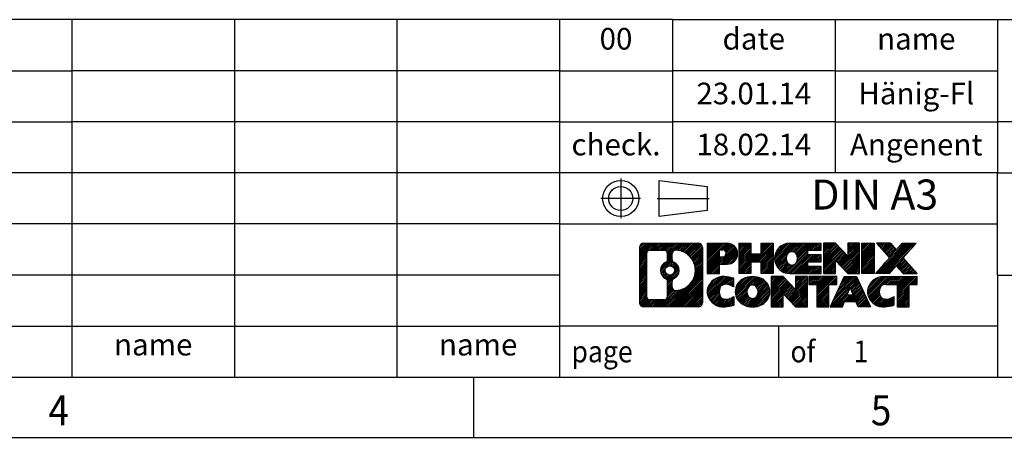
# Model space of a CAD drawing. Units: millimetres. Extents: x -1237 to -817, y -1186 to -889.
# Drawn here: x -997 to -915, y -1186 to -1151 of the extents above; entities that cross this region are included whole.
import ezdxf

# ---------------------------------------------------------------- set-up
doc = ezdxf.new("R2010")
doc.units = ezdxf.units.MM
doc.linetypes.add('PHANTOM', pattern=[13, 10, -1, 0, -1, 0, -1])
doc.layers.add('1', color=7, linetype='Continuous')
doc.styles.add('CONVERTER_11', font='txt.shx', dxfattribs={"width": 0.9})
pattern_1 = [(45, (0, 0), (-0.0707106781186548, 0.0707106781186548), [])]

# ---------------------------------------------------------------- blocks, each defined once
blk = doc.blocks.new('_rahmen', base_point=(-822.3062341394095, -1185.806235562164))
at = {"layer": '1', "linetype": 'Continuous'}
h = blk.add_hatch(dxfattribs=at)
h.set_pattern_fill('_USER', color=2, scale=0.1, angle=45, pattern_type=0)
h.set_pattern_definition(pattern_1)
edge = h.paths.add_edge_path()
edge.add_arc((-944.8403779207518, -1170.006850946801), 0.3506153846149118, 90, 180)
edge.add_line((-945.1909933053657, -1170.006850946801), (-945.1909933053657, -1174.605620177545))
edge.add_arc((-944.8403779207518, -1174.605620177545), 0.3506153846138886, 180, 270)
edge.add_line((-944.8403779207518, -1174.956235562159), (-940.3169794986718, -1174.956235562159))
edge.add_arc((-940.3169794986718, -1174.605620177545), 0.3506153846140023, 270, 360)
edge.add_line((-939.9663641140569, -1174.605620177545), (-939.9663641140569, -1170.006850946801))
edge.add_arc((-940.3169794986718, -1170.006850946801), 0.3506153846149118, 0, 90)
edge.add_line((-940.3169794986718, -1169.656235562186), (-944.8403779207518, -1169.656235562186))
edge = h.paths.add_edge_path(flags=16)
edge.add_arc((-942.6754311021423, -1171.923282540483), 0.3892387874202541, 0, 360)
edge = h.paths.add_edge_path(flags=16)
edge.add_arc((-942.6557492718342, -1171.923282540483), 0.7535935125156605, 295.3740086781938, 424.6259913217988)
edge.add_arc((-942.2210032403566, -1171.006636590096), 0.2609230769229498, 180, 244.6259913216964, ccw=False)
edge.add_line((-942.4819263172795, -1171.006636590096), (-942.4819263172795, -1170.506194202901))
edge.add_arc((-942.2210032403566, -1170.506194202901), 0.2609230769228089, 90.1889670425532, 180, ccw=False)
edge.add_arc((-942.2163618062161, -1171.913495812462), 1.668232340439819, -90.18896704241388, 90.18896704241382, ccw=False)
edge.add_arc((-942.2210032403566, -1173.320797422023), 0.2609230769229498, 180, 269.8110329574461, ccw=False)
edge.add_line((-942.4819263172795, -1173.320797422023), (-942.4819263172795, -1172.83992849087))
edge.add_arc((-942.2210032403566, -1172.83992849087), 0.2609230769232637, 115.3740086783036, 180, ccw=False)
edge = h.paths.add_edge_path(flags=16)
edge.add_line((-944.3495558738539, -1174.367346673269), (-943.1298589639287, -1174.367346673269))
edge.add_arc((-943.1298589639287, -1174.106423596346), 0.2609230769228361, 270, 360)
edge.add_line((-942.8689358870058, -1174.106423596346), (-942.8689358870058, -1172.841323652931))
edge.add_arc((-943.1298589639287, -1172.841323652931), 0.2609230769228361, 0, 64.80558935135095)
edge.add_arc((-942.6979709907262, -1171.923282540483), 0.7536343169895374, 115.19441064853169, 244.8055893515051, ccw=False)
edge.add_arc((-943.1298589639287, -1171.005241428035), 0.2609230769223679, 295.194410648564, 360)
edge.add_line((-942.8689358870058, -1171.005241428035), (-942.8689358870058, -1170.506047527985))
edge.add_arc((-943.1298589639287, -1170.506047527985), 0.2609230769228361, 0, 90)
edge.add_line((-943.1298589639287, -1170.245124451062), (-944.3495558738539, -1170.245124451062))
edge.add_arc((-944.3495558738539, -1170.506047527985), 0.2609230769228361, 90, 180)
edge.add_line((-944.6104789507759, -1170.506047527985), (-944.6104789507759, -1174.106423596346))
edge.add_arc((-944.3495558738539, -1174.106423596346), 0.2609230769220403, 180, 270)
h = blk.add_hatch(dxfattribs=at)
h.set_pattern_fill('_USER', color=2, scale=0.1, angle=45, pattern_type=0)
h.set_pattern_definition(pattern_1)
edge = h.paths.add_edge_path()
edge.add_arc((-944.8403779207518, -1170.006850946801), 0.3506153846149118, 90, 180)
edge.add_line((-945.1909933053657, -1170.006850946801), (-945.1909933053657, -1174.605620177545))
edge.add_arc((-944.8403779207518, -1174.605620177545), 0.3506153846138886, 180, 270)
edge.add_line((-944.8403779207518, -1174.956235562159), (-940.3169794986718, -1174.956235562159))
edge.add_arc((-940.3169794986718, -1174.605620177545), 0.3506153846140023, 270, 360)
edge.add_line((-939.9663641140569, -1174.605620177545), (-939.9663641140569, -1170.006850946801))
edge.add_arc((-940.3169794986718, -1170.006850946801), 0.3506153846149118, 0, 90)
edge.add_line((-940.3169794986718, -1169.656235562186), (-944.8403779207518, -1169.656235562186))
edge = h.paths.add_edge_path(flags=16)
edge.add_arc((-942.6754311021423, -1171.923282540483), 0.3892387874202541, 0, 360)
edge = h.paths.add_edge_path(flags=16)
edge.add_arc((-942.6557492718342, -1171.923282540483), 0.7535935125156605, 295.3740086781938, 424.6259913217988)
edge.add_arc((-942.2210032403566, -1171.006636590096), 0.2609230769229498, 180, 244.6259913216964, ccw=False)
edge.add_line((-942.4819263172795, -1171.006636590096), (-942.4819263172795, -1170.506194202901))
edge.add_arc((-942.2210032403566, -1170.506194202901), 0.2609230769228089, 90.1889670425532, 180, ccw=False)
edge.add_arc((-942.2163618062161, -1171.913495812462), 1.668232340439819, -90.18896704241388, 90.18896704241382, ccw=False)
edge.add_arc((-942.2210032403566, -1173.320797422023), 0.2609230769229498, 180, 269.8110329574461, ccw=False)
edge.add_line((-942.4819263172795, -1173.320797422023), (-942.4819263172795, -1172.83992849087))
edge.add_arc((-942.2210032403566, -1172.83992849087), 0.2609230769232637, 115.3740086783036, 180, ccw=False)
edge = h.paths.add_edge_path(flags=16)
edge.add_line((-944.3495558738539, -1174.367346673269), (-943.1298589639287, -1174.367346673269))
edge.add_arc((-943.1298589639287, -1174.106423596346), 0.2609230769228361, 270, 360)
edge.add_line((-942.8689358870058, -1174.106423596346), (-942.8689358870058, -1172.841323652931))
edge.add_arc((-943.1298589639287, -1172.841323652931), 0.2609230769228361, 0, 64.80558935135095)
edge.add_arc((-942.6979709907262, -1171.923282540483), 0.7536343169895374, 115.19441064853169, 244.8055893515051, ccw=False)
edge.add_arc((-943.1298589639287, -1171.005241428035), 0.2609230769223679, 295.194410648564, 360)
edge.add_line((-942.8689358870058, -1171.005241428035), (-942.8689358870058, -1170.506047527985))
edge.add_arc((-943.1298589639287, -1170.506047527985), 0.2609230769228361, 0, 90)
edge.add_line((-943.1298589639287, -1170.245124451062), (-944.3495558738539, -1170.245124451062))
edge.add_arc((-944.3495558738539, -1170.506047527985), 0.2609230769228361, 90, 180)
edge.add_line((-944.6104789507759, -1170.506047527985), (-944.6104789507759, -1174.106423596346))
edge.add_arc((-944.3495558738539, -1174.106423596346), 0.2609230769220403, 180, 270)
h = blk.add_hatch(dxfattribs=at)
h.set_pattern_fill('_USER', color=2, scale=0.1, angle=45, pattern_type=0)
h.set_pattern_definition(pattern_1)
edge = h.paths.add_edge_path()
edge.add_line((-939.572052476977, -1169.656235562171), (-939.572052476977, -1172.180045085982))
edge.add_line((-939.572052476977, -1172.180045085982), (-938.5468422205687, -1172.180045085982))
edge.add_line((-938.5468422205687, -1172.180045085982), (-938.5468422205687, -1171.400641580904))
edge.add_line((-938.5468422205687, -1171.400641580904), (-937.9197615695106, -1171.400641580904))
edge.add_arc((-937.9197615695106, -1170.528438571537), 0.8722030093670128, 270, 450)
edge.add_line((-937.9197615695106, -1169.656235562171), (-939.572052476977, -1169.656235562171))
edge = h.paths.add_edge_path(flags=16)
edge.add_line((-938.2846148969803, -1170.204256922038), (-938.5468422205687, -1170.204256922038))
edge.add_line((-938.5468422205687, -1170.204256922038), (-938.5468422205687, -1170.787502913231))
edge.add_line((-938.5468422205687, -1170.787502913231), (-938.2846148969803, -1170.787502913231))
edge.add_arc((-938.2846148969803, -1170.495879917635), 0.2916229955960716, 270, 450)
h = blk.add_hatch(dxfattribs=at)
h.set_pattern_fill('_USER', color=2, scale=0.1, angle=45, pattern_type=0)
h.set_pattern_definition(pattern_1)
edge = h.paths.add_edge_path()
edge.add_line((-939.572052476977, -1169.656235562171), (-939.572052476977, -1172.180045085982))
edge.add_line((-939.572052476977, -1172.180045085982), (-938.5468422205687, -1172.180045085982))
edge.add_line((-938.5468422205687, -1172.180045085982), (-938.5468422205687, -1171.400641580904))
edge.add_line((-938.5468422205687, -1171.400641580904), (-937.9197615695106, -1171.400641580904))
edge.add_arc((-937.9197615695106, -1170.528438571537), 0.8722030093670128, 270, 450)
edge.add_line((-937.9197615695106, -1169.656235562171), (-939.572052476977, -1169.656235562171))
edge = h.paths.add_edge_path(flags=16)
edge.add_line((-938.2846148969803, -1170.204256922038), (-938.5468422205687, -1170.204256922038))
edge.add_line((-938.5468422205687, -1170.204256922038), (-938.5468422205687, -1170.787502913231))
edge.add_line((-938.5468422205687, -1170.787502913231), (-938.2846148969803, -1170.787502913231))
edge.add_arc((-938.2846148969803, -1170.495879917635), 0.2916229955960716, 270, 450)
h = blk.add_hatch(dxfattribs=at)
h.set_pattern_fill('_USER', color=2, scale=0.1, angle=45, pattern_type=0)
h.set_pattern_definition(pattern_1)
h.paths.add_polyline_path([(-934.0911207215653, -1169.656235562171), (-934.0911207215653, -1172.180045085982), (-935.0768998142648, -1172.180045085982), (-935.0768998142648, -1171.242630119995), (-935.9443854158412, -1171.242630119995), (-935.9443854158412, -1172.180045085982), (-936.9301645085409, -1172.180045085982), (-936.9301645085409, -1169.656235562171), (-935.9443854158412, -1169.656235562171), (-935.9443854158412, -1170.539568895505), (-935.0768998142648, -1170.539568895505), (-935.0768998142648, -1169.656235562171)])
h = blk.add_hatch(dxfattribs=at)
h.set_pattern_fill('_USER', color=2, scale=0.1, angle=45, pattern_type=0)
h.set_pattern_definition(pattern_1)
h.paths.add_polyline_path([(-934.0911207215653, -1169.656235562171), (-934.0911207215653, -1172.180045085982), (-935.0768998142648, -1172.180045085982), (-935.0768998142648, -1171.242630119995), (-935.9443854158412, -1171.242630119995), (-935.9443854158412, -1172.180045085982), (-936.9301645085409, -1172.180045085982), (-936.9301645085409, -1169.656235562171), (-935.9443854158412, -1169.656235562171), (-935.9443854158412, -1170.539568895505), (-935.0768998142648, -1170.539568895505), (-935.0768998142648, -1169.656235562171)])
h = blk.add_hatch(dxfattribs=at)
h.set_pattern_fill('_USER', color=2, scale=0.1, angle=45, pattern_type=0)
h.set_pattern_definition(pattern_1)
edge = h.paths.add_edge_path()
edge.add_arc((-932.7121432067111, -1170.918140324076), 1.261904761904816, 90, 270)
edge.add_line((-932.7121432067111, -1172.180045085982), (-930.1085731870573, -1172.180045085982))
edge.add_line((-930.1085731870573, -1172.180045085982), (-930.1085731870573, -1171.603174337682))
edge.add_line((-930.1085731870573, -1171.603174337682), (-931.2126457708819, -1171.603174337682))
edge.add_line((-931.2126457708819, -1171.603174337682), (-931.2126457708819, -1171.206575698226))
edge.add_line((-931.2126457708819, -1171.206575698226), (-930.1085731870573, -1171.206575698226))
edge.add_line((-930.1085731870573, -1171.206575698226), (-930.1085731870573, -1170.629704949927))
edge.add_line((-930.1085731870573, -1170.629704949927), (-931.2126457708819, -1170.629704949927))
edge.add_line((-931.2126457708819, -1170.629704949927), (-931.2126457708819, -1170.233106310471))
edge.add_line((-931.2126457708819, -1170.233106310471), (-930.1085731870573, -1170.233106310471))
edge.add_line((-930.1085731870573, -1170.233106310471), (-930.1085731870573, -1169.656235562171))
edge.add_line((-930.1085731870573, -1169.656235562171), (-932.7121432067111, -1169.656235562171))
edge = h.paths.add_edge_path(flags=16)
edge.add_arc((-932.3683315980239, -1170.918140324076), 0.6378510567593487, 141.8795802029158, 218.1204197971645)
edge.add_arc((-932.5334060082274, -1171.04767022335), 0.4280236140601466, 218.120419797053, 321.879580202947)
edge.add_arc((-932.6984804184308, -1170.918140324076), 0.637851056759961, 321.8795802028292, 398.1204197970904)
edge.add_arc((-932.5334060082274, -1170.788610424803), 0.4280236140601466, 38.12041979705299, 141.879580202947)
h = blk.add_hatch(dxfattribs=at)
h.set_pattern_fill('_USER', color=2, scale=0.1, angle=45, pattern_type=0)
h.set_pattern_definition(pattern_1)
edge = h.paths.add_edge_path()
edge.add_arc((-932.7121432067111, -1170.918140324076), 1.261904761904816, 90, 270)
edge.add_line((-932.7121432067111, -1172.180045085982), (-930.1085731870573, -1172.180045085982))
edge.add_line((-930.1085731870573, -1172.180045085982), (-930.1085731870573, -1171.603174337682))
edge.add_line((-930.1085731870573, -1171.603174337682), (-931.2126457708819, -1171.603174337682))
edge.add_line((-931.2126457708819, -1171.603174337682), (-931.2126457708819, -1171.206575698226))
edge.add_line((-931.2126457708819, -1171.206575698226), (-930.1085731870573, -1171.206575698226))
edge.add_line((-930.1085731870573, -1171.206575698226), (-930.1085731870573, -1170.629704949927))
edge.add_line((-930.1085731870573, -1170.629704949927), (-931.2126457708819, -1170.629704949927))
edge.add_line((-931.2126457708819, -1170.629704949927), (-931.2126457708819, -1170.233106310471))
edge.add_line((-931.2126457708819, -1170.233106310471), (-930.1085731870573, -1170.233106310471))
edge.add_line((-930.1085731870573, -1170.233106310471), (-930.1085731870573, -1169.656235562171))
edge.add_line((-930.1085731870573, -1169.656235562171), (-932.7121432067111, -1169.656235562171))
edge = h.paths.add_edge_path(flags=16)
edge.add_arc((-932.3683315980239, -1170.918140324076), 0.6378510567593487, 141.8795802029158, 218.1204197971645)
edge.add_arc((-932.5334060082274, -1171.04767022335), 0.4280236140601466, 218.120419797053, 321.879580202947)
edge.add_arc((-932.6984804184308, -1170.918140324076), 0.637851056759961, 321.8795802028292, 398.1204197970904)
edge.add_arc((-932.5334060082274, -1170.788610424803), 0.4280236140601466, 38.12041979705299, 141.879580202947)
h = blk.add_hatch(dxfattribs=at)
h.set_pattern_fill('_USER', color=2, scale=0.1, angle=45, pattern_type=0)
h.set_pattern_definition(pattern_1)
h.paths.add_polyline_path([(-928.9256382758182, -1169.656235562171), (-929.9114173685177, -1169.656235562171), (-929.9114173685177, -1172.180045085982), (-928.9256382758182, -1172.180045085982), (-928.9256382758182, -1171.09841243292), (-927.9004280194099, -1172.180045085982), (-926.9146489267102, -1172.180045085982), (-926.9146489267102, -1169.656235562171), (-927.9004280194099, -1169.656235562171), (-927.9004280194099, -1170.737868215233)])
h = blk.add_hatch(dxfattribs=at)
h.set_pattern_fill('_USER', color=2, scale=0.1, angle=45, pattern_type=0)
h.set_pattern_definition(pattern_1)
h.paths.add_polyline_path([(-928.9256382758182, -1169.656235562171), (-929.9114173685177, -1169.656235562171), (-929.9114173685177, -1172.180045085982), (-928.9256382758182, -1172.180045085982), (-928.9256382758182, -1171.09841243292), (-927.9004280194099, -1172.180045085982), (-926.9146489267102, -1172.180045085982), (-926.9146489267102, -1169.656235562171), (-927.9004280194099, -1169.656235562171), (-927.9004280194099, -1170.737868215233)])
h = blk.add_hatch(dxfattribs=at)
h.set_pattern_fill('_USER', color=2, scale=0.1, angle=45, pattern_type=0)
h.set_pattern_definition(pattern_1)
h.paths.add_polyline_path([(-925.6922828517625, -1169.656235562171), (-925.6922828517625, -1172.180045085982), (-926.7174931081698, -1172.180045085982), (-926.7174931081698, -1169.656235562171)])
h = blk.add_hatch(dxfattribs=at)
h.set_pattern_fill('_USER', color=2, scale=0.1, angle=45, pattern_type=0)
h.set_pattern_definition(pattern_1)
h.paths.add_polyline_path([(-925.6922828517625, -1169.656235562171), (-925.6922828517625, -1172.180045085982), (-926.7174931081698, -1172.180045085982), (-926.7174931081698, -1169.656235562171)])
h = blk.add_hatch(dxfattribs=at)
h.set_pattern_fill('_USER', color=2, scale=0.1, angle=45, pattern_type=0)
h.set_pattern_definition(pattern_1)
h.paths.add_polyline_path([(-923.361901076619, -1169.656235562171), (-922.2026248636048, -1169.656235562171), (-923.2790956328333, -1170.873550049804), (-922.1237625361885, -1172.180045085982), (-923.2830387492036, -1172.180045085982), (-923.8587337393403, -1171.529027081607), (-924.4344287294773, -1172.180045085982), (-925.5937049424922, -1172.180045085982), (-924.4383718458474, -1170.873550049804), (-925.5148426150768, -1169.656235562171), (-924.3555664020608, -1169.656235562171), (-923.8587337393403, -1170.218073018002)])
h = blk.add_hatch(dxfattribs=at)
h.set_pattern_fill('_USER', color=2, scale=0.1, angle=45, pattern_type=0)
h.set_pattern_definition(pattern_1)
h.paths.add_polyline_path([(-923.361901076619, -1169.656235562171), (-922.2026248636048, -1169.656235562171), (-923.2790956328333, -1170.873550049804), (-922.1237625361885, -1172.180045085982), (-923.2830387492036, -1172.180045085982), (-923.8587337393403, -1171.529027081607), (-924.4344287294773, -1172.180045085982), (-925.5937049424922, -1172.180045085982), (-924.4383718458474, -1170.873550049804), (-925.5148426150768, -1169.656235562171), (-924.3555664020608, -1169.656235562171), (-923.8587337393403, -1170.218073018002)])
h = blk.add_hatch(dxfattribs=at)
h.set_pattern_fill('_USER', color=2, scale=0.1, angle=45, pattern_type=0)
h.set_pattern_definition(pattern_1)
edge = h.paths.add_edge_path()
edge.add_arc((-938.5756425703573, -1173.694330800254), 0.9964100565214636, 164.9381082228796, 195.0618917770699)
edge.add_arc((-938.2292559228674, -1173.601115625018), 1.35511993714002, 195.0618917770906, 275.1581447696393)
edge.add_arc((-938.4679799681037, -1170.956577952934), 4.010410630990424, 275.1581447696242, 285.9799912583509)
edge.add_line((-937.3639073093286, -1174.812017875084), (-937.3639073093286, -1174.090929439709))
edge.add_arc((-938.3375065176137, -1172.528656118098), 1.840813230555195, 288.4480761181416, 301.9309089499702, ccw=False)
edge.add_arc((-937.991913349299, -1173.564644362757), 0.7487023016398118, 246.6277221118521, 288.4480761181808, ccw=False)
edge.add_arc((-938.1212026325238, -1173.863811320368), 0.4227934381777069, 208.5214732577362, 246.62772211181948, ccw=False)
edge.add_arc((-937.8093371299781, -1173.694330800254), 0.7777353184575211, 151.4785267422359, 208.5214732577052, ccw=False)
edge.add_arc((-938.1212026325238, -1173.524850280139), 0.4227934381778725, 113.37227788818049, 151.4785267422638, ccw=False)
edge.add_arc((-937.991913349299, -1173.824017237751), 0.7487023016413397, 71.55192388186879, 113.37227788812041, ccw=False)
edge.add_arc((-938.3375065176137, -1174.860005482409), 1.840813230556213, 58.06909105002978, 71.55192388186958, ccw=False)
edge.add_line((-937.3639073093286, -1173.297732160798), (-937.3639073093286, -1172.576643725423))
edge.add_arc((-938.4679799681037, -1176.432083647572), 4.01041063098956, 74.02000874164463, 84.84185523037425)
edge.add_arc((-938.2292559228674, -1173.787545975489), 1.355119937140412, 84.84185523036076, 164.9381082229094)
h = blk.add_hatch(dxfattribs=at)
h.set_pattern_fill('_USER', color=2, scale=0.1, angle=45, pattern_type=0)
h.set_pattern_definition(pattern_1)
edge = h.paths.add_edge_path()
edge.add_arc((-938.5756425703573, -1173.694330800254), 0.9964100565214636, 164.9381082228796, 195.0618917770699)
edge.add_arc((-938.2292559228674, -1173.601115625018), 1.35511993714002, 195.0618917770906, 275.1581447696393)
edge.add_arc((-938.4679799681037, -1170.956577952934), 4.010410630990424, 275.1581447696242, 285.9799912583509)
edge.add_line((-937.3639073093286, -1174.812017875084), (-937.3639073093286, -1174.090929439709))
edge.add_arc((-938.3375065176137, -1172.528656118098), 1.840813230555195, 288.4480761181416, 301.9309089499702, ccw=False)
edge.add_arc((-937.991913349299, -1173.564644362757), 0.7487023016398118, 246.6277221118521, 288.4480761181808, ccw=False)
edge.add_arc((-938.1212026325238, -1173.863811320368), 0.4227934381777069, 208.5214732577362, 246.62772211181948, ccw=False)
edge.add_arc((-937.8093371299781, -1173.694330800254), 0.7777353184575211, 151.4785267422359, 208.5214732577052, ccw=False)
edge.add_arc((-938.1212026325238, -1173.524850280139), 0.4227934381778725, 113.37227788818049, 151.4785267422638, ccw=False)
edge.add_arc((-937.991913349299, -1173.824017237751), 0.7487023016413397, 71.55192388186879, 113.37227788812041, ccw=False)
edge.add_arc((-938.3375065176137, -1174.860005482409), 1.840813230556213, 58.06909105002978, 71.55192388186958, ccw=False)
edge.add_line((-937.3639073093286, -1173.297732160798), (-937.3639073093286, -1172.576643725423))
edge.add_arc((-938.4679799681037, -1176.432083647572), 4.01041063098956, 74.02000874164463, 84.84185523037425)
edge.add_arc((-938.2292559228674, -1173.787545975489), 1.355119937140412, 84.84185523036076, 164.9381082229094)
h = blk.add_hatch(dxfattribs=at)
h.set_pattern_fill('_USER', color=2, scale=0.1, angle=45, pattern_type=0)
h.set_pattern_definition(pattern_1)
edge = h.paths.add_edge_path()
edge.add_arc((-936.0390980517207, -1173.694330800254), 1.204986845993527, 117.5481481756502, 242.4518518243298)
edge.add_arc((-935.8069163229327, -1173.249227485953), 1.707008076205781, 242.4518518243417, 297.5481481756786)
edge.add_arc((-935.574734594145, -1173.694330800254), 1.204986845993142, 297.5481481757085, 422.4518518243114)
edge.add_arc((-935.8069163229327, -1174.139434114553), 1.707008076205289, 62.45185182430729, 117.5481481756724)
edge = h.paths.add_edge_path(flags=16)
edge.add_arc((-935.8069163229327, -1173.564800900981), 0.4280236140606695, 38.1204197971915, 141.8795802028367)
edge.add_arc((-935.6418419127294, -1173.694330800254), 0.637851056759961, 141.8795802028292, 218.1204197971708)
edge.add_arc((-935.8069163229327, -1173.823860699526), 0.4280236140614992, 218.1204197972591, 321.8795802027128)
edge.add_arc((-935.9719907331364, -1173.694330800254), 0.6378510567600505, 321.8795802028355, 398.1204197971646)
h = blk.add_hatch(dxfattribs=at)
h.set_pattern_fill('_USER', color=2, scale=0.1, angle=45, pattern_type=0)
h.set_pattern_definition(pattern_1)
edge = h.paths.add_edge_path()
edge.add_arc((-936.0390980517207, -1173.694330800254), 1.204986845993527, 117.5481481756502, 242.4518518243298)
edge.add_arc((-935.8069163229327, -1173.249227485953), 1.707008076205781, 242.4518518243417, 297.5481481756786)
edge.add_arc((-935.574734594145, -1173.694330800254), 1.204986845993142, 297.5481481757085, 422.4518518243114)
edge.add_arc((-935.8069163229327, -1174.139434114553), 1.707008076205289, 62.45185182430729, 117.5481481756724)
edge = h.paths.add_edge_path(flags=16)
edge.add_arc((-935.8069163229327, -1173.564800900981), 0.4280236140606695, 38.1204197971915, 141.8795802028367)
edge.add_arc((-935.6418419127294, -1173.694330800254), 0.637851056759961, 141.8795802028292, 218.1204197971708)
edge.add_arc((-935.8069163229327, -1173.823860699526), 0.4280236140614992, 218.1204197972591, 321.8795802027128)
edge.add_arc((-935.9719907331364, -1173.694330800254), 0.6378510567600505, 321.8795802028355, 398.1204197971646)
h = blk.add_hatch(dxfattribs=at)
h.set_pattern_fill('_USER', color=2, scale=0.1, angle=45, pattern_type=0)
h.set_pattern_definition(pattern_1)
h.paths.add_polyline_path([(-933.2631910199657, -1172.432426038348), (-934.2489701126663, -1172.432426038348), (-934.2489701126663, -1174.956235562159), (-933.2631910199657, -1174.956235562159), (-933.2631910199657, -1173.874602909097), (-932.2379807635584, -1174.956235562159), (-931.2522016708589, -1174.956235562159), (-931.2522016708589, -1172.432426038348), (-932.2379807635584, -1172.432426038348), (-932.2379807635584, -1173.51405869141)])
h = blk.add_hatch(dxfattribs=at)
h.set_pattern_fill('_USER', color=2, scale=0.1, angle=45, pattern_type=0)
h.set_pattern_definition(pattern_1)
h.paths.add_polyline_path([(-933.2631910199657, -1172.432426038348), (-934.2489701126663, -1172.432426038348), (-934.2489701126663, -1174.956235562159), (-933.2631910199657, -1174.956235562159), (-933.2631910199657, -1173.874602909097), (-932.2379807635584, -1174.956235562159), (-931.2522016708589, -1174.956235562159), (-931.2522016708589, -1172.432426038348), (-932.2379807635584, -1172.432426038348), (-932.2379807635584, -1173.51405869141)])
h = blk.add_hatch(dxfattribs=at)
h.set_pattern_fill('_USER', color=2, scale=0.1, angle=45, pattern_type=0)
h.set_pattern_definition(pattern_1)
h.paths.add_polyline_path([(-931.1339081797348, -1172.432426038348), (-931.1339081797348, -1173.081405630186), (-930.4635783966979, -1173.081405630186), (-930.4635783966979, -1174.956235562159), (-929.4777993039984, -1174.956235562159), (-929.4777993039984, -1173.081405630186), (-928.8074695209632, -1173.081405630186), (-928.8074695209632, -1172.432426038348)])
h = blk.add_hatch(dxfattribs=at)
h.set_pattern_fill('_USER', color=2, scale=0.1, angle=45, pattern_type=0)
h.set_pattern_definition(pattern_1)
h.paths.add_polyline_path([(-931.1339081797348, -1172.432426038348), (-931.1339081797348, -1173.081405630186), (-930.4635783966979, -1173.081405630186), (-930.4635783966979, -1174.956235562159), (-929.4777993039984, -1174.956235562159), (-929.4777993039984, -1173.081405630186), (-928.8074695209632, -1173.081405630186), (-928.8074695209632, -1172.432426038348)])
h = blk.add_hatch(dxfattribs=at)
h.set_pattern_fill('_USER', color=2, scale=0.1, angle=45, pattern_type=0)
h.set_pattern_definition(pattern_1)
h.paths.add_polyline_path([(-926.014963846417, -1174.956235562159), (-927.0401741028252, -1174.956235562159), (-927.2149510065242, -1174.509160732227), (-928.1508531360067, -1174.509160732227), (-928.3256300397057, -1174.956235562159), (-929.3508402961131, -1174.956235562159), (-928.1955071994691, -1172.432426038348), (-927.1702969430619, -1172.432426038348)])
h.paths.add_polyline_path([(-927.9309725152257, -1173.946711752634), (-927.4348316273063, -1173.946711752634), (-927.6829020712651, -1173.312153929505)], flags=16)
h = blk.add_hatch(dxfattribs=at)
h.set_pattern_fill('_USER', color=2, scale=0.1, angle=45, pattern_type=0)
h.set_pattern_definition(pattern_1)
h.paths.add_polyline_path([(-926.014963846417, -1174.956235562159), (-927.0401741028252, -1174.956235562159), (-927.2149510065242, -1174.509160732227), (-928.1508531360067, -1174.509160732227), (-928.3256300397057, -1174.956235562159), (-929.3508402961131, -1174.956235562159), (-928.1955071994691, -1172.432426038348), (-927.1702969430619, -1172.432426038348)])
h.paths.add_polyline_path([(-927.9309725152257, -1173.946711752634), (-927.4348316273063, -1173.946711752634), (-927.6829020712651, -1173.312153929505)], flags=16)
h = blk.add_hatch(dxfattribs=at)
h.set_pattern_fill('_USER', color=2, scale=0.1, angle=45, pattern_type=0)
h.set_pattern_definition(pattern_1)
edge = h.paths.add_edge_path()
edge.add_arc((-924.9212381714187, -1173.787545975489), 1.355119937140898, 90, 164.9381082229181)
edge.add_arc((-925.2676248189077, -1173.694330800254), 0.9964100565231103, 164.9381082229051, 195.0618917771075)
edge.add_arc((-924.9212381714187, -1173.601115625018), 1.355119937141084, 195.0618917771282, 275.1581447696775)
edge.add_arc((-925.159962216655, -1170.956577952934), 4.010410630990505, 275.1581447696372, 285.9799912583384)
edge.add_line((-924.0558895578808, -1174.812017875084), (-924.0558895578808, -1174.09092943971))
edge.add_arc((-925.0294887661651, -1172.528656118098), 1.840813230556274, 288.4480761181304, 301.9309089499313, ccw=False)
edge.add_arc((-924.6838955978494, -1173.564644362757), 0.7487023016401275, 246.62772211179612, 288.44807611808716, ccw=False)
edge.add_arc((-924.8131848810751, -1173.863811320368), 0.4227934381785061, 208.5214732576774, 246.6277221118336, ccw=False)
edge.add_arc((-924.5013193785285, -1173.694330800254), 0.777735318458685, 151.4785267423588, 208.5214732576412, ccw=False)
edge.add_arc((-924.8131848810751, -1173.524850280139), 0.4227934381776318, 109.3371432194667, 151.4785267424309, ccw=False)
edge.add_arc((-924.6919700066093, -1173.870267619298), 0.7888619891118651, 90, 109.3371432194318, ccw=False)
edge.add_line((-924.6919700066093, -1173.081405630186), (-923.7798714119249, -1173.081405630186))
edge.add_line((-923.7798714119249, -1173.081405630186), (-923.7798714119249, -1174.956235562159))
edge.add_line((-923.7798714119249, -1174.956235562159), (-922.7940923192243, -1174.956235562159))
edge.add_line((-922.7940923192243, -1174.956235562159), (-922.7940923192243, -1173.081405630186))
edge.add_line((-922.7940923192243, -1173.081405630186), (-922.1237625361885, -1173.081405630186))
edge.add_line((-922.1237625361885, -1173.081405630186), (-922.1237625361885, -1172.432426038348))
edge.add_line((-922.1237625361885, -1172.432426038348), (-924.9212381714187, -1172.432426038348))
h = blk.add_hatch(dxfattribs=at)
h.set_pattern_fill('_USER', color=2, scale=0.1, angle=45, pattern_type=0)
h.set_pattern_definition(pattern_1)
edge = h.paths.add_edge_path()
edge.add_arc((-924.9212381714187, -1173.787545975489), 1.355119937140898, 90, 164.9381082229181)
edge.add_arc((-925.2676248189077, -1173.694330800254), 0.9964100565231103, 164.9381082229051, 195.0618917771075)
edge.add_arc((-924.9212381714187, -1173.601115625018), 1.355119937141084, 195.0618917771282, 275.1581447696775)
edge.add_arc((-925.159962216655, -1170.956577952934), 4.010410630990505, 275.1581447696372, 285.9799912583384)
edge.add_line((-924.0558895578808, -1174.812017875084), (-924.0558895578808, -1174.09092943971))
edge.add_arc((-925.0294887661651, -1172.528656118098), 1.840813230556274, 288.4480761181304, 301.9309089499313, ccw=False)
edge.add_arc((-924.6838955978494, -1173.564644362757), 0.7487023016401275, 246.62772211179612, 288.44807611808716, ccw=False)
edge.add_arc((-924.8131848810751, -1173.863811320368), 0.4227934381785061, 208.5214732576774, 246.6277221118336, ccw=False)
edge.add_arc((-924.5013193785285, -1173.694330800254), 0.777735318458685, 151.4785267423588, 208.5214732576412, ccw=False)
edge.add_arc((-924.8131848810751, -1173.524850280139), 0.4227934381776318, 109.3371432194667, 151.4785267424309, ccw=False)
edge.add_arc((-924.6919700066093, -1173.870267619298), 0.7888619891118651, 90, 109.3371432194318, ccw=False)
edge.add_line((-924.6919700066093, -1173.081405630186), (-923.7798714119249, -1173.081405630186))
edge.add_line((-923.7798714119249, -1173.081405630186), (-923.7798714119249, -1174.956235562159))
edge.add_line((-923.7798714119249, -1174.956235562159), (-922.7940923192243, -1174.956235562159))
edge.add_line((-922.7940923192243, -1174.956235562159), (-922.7940923192243, -1173.081405630186))
edge.add_line((-922.7940923192243, -1173.081405630186), (-922.1237625361885, -1173.081405630186))
edge.add_line((-922.1237625361885, -1173.081405630186), (-922.1237625361885, -1172.432426038348))
edge.add_line((-922.1237625361885, -1172.432426038348), (-924.9212381714187, -1172.432426038348))
at = {"color": 2, "linetype": 'Continuous'}
for p, q in [((-944.8403779207518, -1169.656235562186), (-940.3169794986718, -1169.656235562186)), ((-939.572052476977, -1169.656235562171), (-937.9197615695106, -1169.656235562171)), ((-939.572052476977, -1169.656235562171), (-939.572052476977, -1172.180045085982)), ((-936.9301645085409, -1169.656235562171), (-936.9301645085409, -1172.180045085982)), ((-936.9301645085409, -1169.656235562171), (-935.9443854158412, -1169.656235562171)), ((-935.9443854158412, -1169.656235562171), (-935.9443854158412, -1170.539568895505)), ((-935.0768998142648, -1170.539568895505), (-935.0768998142648, -1169.656235562171)), ((-935.0768998142648, -1169.656235562171), (-934.0911207215653, -1169.656235562171)), ((-934.0911207215653, -1169.656235562171), (-934.0911207215653, -1172.180045085982)), ((-932.7121432067111, -1169.656235562171), (-930.1085731870573, -1169.656235562171)), ((-930.1085731870573, -1170.233106310471), (-930.1085731870573, -1169.656235562171)), ((-928.9256382758182, -1169.656235562171), (-929.9114173685177, -1169.656235562171)), ((-929.9114173685177, -1169.656235562171), (-929.9114173685177, -1172.180045085982)), ((-927.9004280194099, -1170.737868215233), (-928.9256382758182, -1169.656235562171)), ((-926.9146489267102, -1169.656235562171), (-927.9004280194099, -1169.656235562171)), ((-927.9004280194099, -1169.656235562171), (-927.9004280194099, -1170.737868215233)), ((-926.9146489267102, -1172.180045085982), (-926.9146489267102, -1169.656235562171)), ((-926.7174931081698, -1172.180045085982), (-926.7174931081698, -1169.656235562171)), ((-926.7174931081698, -1169.656235562171), (-925.6922828517625, -1169.656235562171)), ((-925.6922828517625, -1169.656235562171), (-925.6922828517625, -1172.180045085982)), ((-925.5148426150768, -1169.656235562171), (-924.4383718458474, -1170.873550049804)), ((-924.3555664020608, -1169.656235562171), (-925.5148426150768, -1169.656235562171)), ((-924.3555664020608, -1169.656235562171), (-923.8587337393403, -1170.218073018002)), ((-923.8587337393403, -1170.218073018002), (-923.361901076619, -1169.656235562171)), ((-923.361901076619, -1169.656235562171), (-922.2026248636048, -1169.656235562171)), ((-923.2790956328333, -1170.873550049804), (-922.2026248636048, -1169.656235562171)), ((-945.1909933053657, -1170.006850946801), (-945.1909933053657, -1174.605620177545)), ((-944.6104789507759, -1170.506047527985), (-944.6104789507759, -1174.106423596346)), ((-944.3495558738539, -1170.245124451062), (-943.1298589639287, -1170.245124451062)), ((-942.8689358870058, -1171.005241428035), (-942.8689358870058, -1170.506047527985)), ((-942.4819263172795, -1171.006636590096), (-942.4819263172795, -1170.506194202901)), ((-939.9663641140569, -1170.006850946801), (-939.9663641140569, -1174.605620177545)), ((-938.5468422205687, -1170.787502913231), (-938.5468422205687, -1170.204256922038)), ((-938.5468422205687, -1170.204256922038), (-938.2846148969803, -1170.204256922038)), ((-935.9443854158412, -1170.539568895505), (-935.0768998142648, -1170.539568895505)), ((-931.2126457708819, -1170.233106310471), (-930.1085731870573, -1170.233106310471)), ((-931.2126457708819, -1170.629704949927), (-931.2126457708819, -1170.233106310471)), ((-930.1085731870573, -1170.629704949927), (-931.2126457708819, -1170.629704949927)), ((-930.1085731870573, -1171.206575698226), (-930.1085731870573, -1170.629704949927)), ((-938.5468422205687, -1170.787502913231), (-938.2846148969803, -1170.787502913231)), ((-938.5468422205687, -1172.180045085982), (-938.5468422205687, -1171.400641580904)), ((-938.5468422205687, -1171.400641580904), (-937.9197615695106, -1171.400641580904)), ((-935.0768998142648, -1171.242630119995), (-935.9443854158412, -1171.242630119995)), ((-935.9443854158412, -1171.242630119995), (-935.9443854158412, -1172.180045085982)), ((-935.0768998142648, -1172.180045085982), (-935.0768998142648, -1171.242630119995)), ((-931.2126457708819, -1171.603174337682), (-931.2126457708819, -1171.206575698226)), ((-931.2126457708819, -1171.206575698226), (-930.1085731870573, -1171.206575698226)), ((-928.9256382758182, -1171.09841243292), (-927.9004280194099, -1172.180045085982)), ((-928.9256382758182, -1172.180045085982), (-928.9256382758182, -1171.09841243292)), ((-925.5937049424922, -1172.180045085982), (-924.4383718458474, -1170.873550049804)), ((-923.2790956328333, -1170.873550049804), (-922.1237625361885, -1172.180045085982)), ((-939.572052476977, -1172.180045085982), (-938.5468422205687, -1172.180045085982)), ((-935.9443854158412, -1172.180045085982), (-936.9301645085409, -1172.180045085982)), ((-934.0911207215653, -1172.180045085982), (-935.0768998142648, -1172.180045085982)), ((-932.7121432067111, -1172.180045085982), (-930.1085731870573, -1172.180045085982)), ((-930.1085731870573, -1171.603174337682), (-931.2126457708819, -1171.603174337682)), ((-930.1085731870573, -1172.180045085982), (-930.1085731870573, -1171.603174337682)), ((-929.9114173685177, -1172.180045085982), (-928.9256382758182, -1172.180045085982)), ((-927.9004280194099, -1172.180045085982), (-926.9146489267102, -1172.180045085982)), ((-925.6922828517625, -1172.180045085982), (-926.7174931081698, -1172.180045085982)), ((-924.4344287294773, -1172.180045085982), (-925.5937049424922, -1172.180045085982)), ((-924.4344287294773, -1172.180045085982), (-923.8587337393403, -1171.529027081607)), ((-923.8587337393403, -1171.529027081607), (-923.2830387492036, -1172.180045085982)), ((-923.2830387492036, -1172.180045085982), (-922.1237625361885, -1172.180045085982)), ((-942.8689358870058, -1174.106423596346), (-942.8689358870058, -1172.841323652931)), ((-942.4819263172795, -1173.320797422023), (-942.4819263172795, -1172.83992849087)), ((-937.3639073093286, -1173.297732160798), (-937.3639073093286, -1172.576643725423)), ((-933.2631910199657, -1172.432426038348), (-934.2489701126663, -1172.432426038348)), ((-934.2489701126663, -1172.432426038348), (-934.2489701126663, -1174.956235562159)), ((-932.2379807635584, -1173.51405869141), (-933.2631910199657, -1172.432426038348)), ((-932.2379807635584, -1172.432426038348), (-932.2379807635584, -1173.51405869141)), ((-931.2522016708589, -1172.432426038348), (-932.2379807635584, -1172.432426038348)), ((-931.2522016708589, -1174.956235562159), (-931.2522016708589, -1172.432426038348)), ((-931.1339081797348, -1172.432426038348), (-931.1339081797348, -1173.081405630186)), ((-928.8074695209632, -1172.432426038348), (-931.1339081797348, -1172.432426038348)), ((-931.1339081797348, -1173.081405630186), (-930.4635783966979, -1173.081405630186)), ((-930.4635783966979, -1173.081405630186), (-930.4635783966979, -1174.956235562159)), ((-929.4777993039984, -1174.956235562159), (-929.4777993039984, -1173.081405630186)), ((-929.4777993039984, -1173.081405630186), (-928.8074695209632, -1173.081405630186)), ((-928.1955071994691, -1172.432426038348), (-929.3508402961131, -1174.956235562159)), ((-928.8074695209632, -1173.081405630186), (-928.8074695209632, -1172.432426038348)), ((-928.1955071994691, -1172.432426038348), (-927.1702969430619, -1172.432426038348)), ((-927.1702969430619, -1172.432426038348), (-926.014963846417, -1174.956235562159)), ((-924.9212381714187, -1172.432426038348), (-922.1237625361885, -1172.432426038348)), ((-924.6919700066093, -1173.081405630186), (-923.7798714119249, -1173.081405630186)), ((-923.7798714119249, -1173.081405630186), (-923.7798714119249, -1174.956235562159)), ((-922.7940923192243, -1174.956235562159), (-922.7940923192243, -1173.081405630186)), ((-922.7940923192243, -1173.081405630186), (-922.1237625361885, -1173.081405630186)), ((-922.1237625361885, -1173.081405630186), (-922.1237625361885, -1172.432426038348)), ((-933.2631910199657, -1173.874602909097), (-932.2379807635584, -1174.956235562159)), ((-933.2631910199657, -1174.956235562159), (-933.2631910199657, -1173.874602909097)), ((-927.9309725152257, -1173.946711752634), (-927.6829020712651, -1173.312153929505)), ((-927.9309725152257, -1173.946711752634), (-927.4348316273063, -1173.946711752634)), ((-927.4348316273063, -1173.946711752634), (-927.6829020712651, -1173.312153929505)), ((-943.1298589639287, -1174.367346673269), (-944.3495558738539, -1174.367346673269)), ((-937.3639073093286, -1174.090929439709), (-937.3639073093286, -1174.812017875084)), ((-928.3256300397057, -1174.956235562159), (-928.1508531360067, -1174.509160732227)), ((-928.1508531360067, -1174.509160732227), (-927.2149510065242, -1174.509160732227)), ((-927.0401741028252, -1174.956235562159), (-927.2149510065242, -1174.509160732227)), ((-924.0558895578808, -1174.09092943971), (-924.0558895578808, -1174.812017875084)), ((-940.3169794986718, -1174.956235562159), (-944.8403779207518, -1174.956235562159)), ((-934.2489701126663, -1174.956235562159), (-933.2631910199657, -1174.956235562159)), ((-932.2379807635584, -1174.956235562159), (-931.2522016708589, -1174.956235562159)), ((-930.4635783966979, -1174.956235562159), (-929.4777993039984, -1174.956235562159)), ((-929.3508402961131, -1174.956235562159), (-928.3256300397057, -1174.956235562159)), ((-926.014963846417, -1174.956235562159), (-927.0401741028252, -1174.956235562159)), ((-923.7798714119249, -1174.956235562159), (-922.7940923192243, -1174.956235562159))]:
    blk.add_line(p, q, dxfattribs=at)
blk.add_circle((-942.6754311021423, -1171.923282540483), 0.3892387874202541, dxfattribs=at)
for centre, radius, start, end in [((-944.8403779207518, -1170.006850946801), 0.3506153846149118, 90, 180), ((-940.3169794986718, -1170.006850946801), 0.3506153846149118, 0, 90), ((-937.9197615695106, -1170.528438571537), 0.8722030093670128, 270, 90), ((-932.7121432067111, -1170.918140324076), 1.261904761904816, 90, 270), ((-944.3495558738539, -1170.506047527985), 0.2609230769228361, 90, 180), ((-943.1298589639287, -1170.506047527985), 0.2609230769228361, 0, 90), ((-942.2210032403566, -1170.506194202901), 0.2609230769228089, 90.18896704255324, 180), ((-942.2163618062161, -1171.913495812462), 1.668232340439819, 269.8110329575861, 90.18896704241374), ((-938.2846148969803, -1170.495879917635), 0.2916229955960716, 270, 90), ((-932.3683315980239, -1170.918140324076), 0.6378510567593487, 141.8795802029158, 218.1204197971645), ((-932.5334060082274, -1170.788610424803), 0.4280236140601466, 38.12041979705299, 141.879580202947), ((-932.6984804184308, -1170.918140324076), 0.637851056759961, 321.8795802028292, 38.12041979709048), ((-942.6979709907262, -1171.923282540483), 0.7536343169895374, 115.1944106485317, 244.8055893515051), ((-943.1298589639287, -1171.005241428035), 0.2609230769223679, 295.194410648564, 0), ((-942.2210032403566, -1171.006636590096), 0.2609230769229498, 180, 244.6259913216964), ((-942.6557492718342, -1171.923282540483), 0.7535935125156605, 295.3740086781938, 64.6259913217988), ((-932.5334060082274, -1171.04767022335), 0.4280236140601466, 218.120419797053, 321.879580202947), ((-943.1298589639287, -1172.841323652931), 0.2609230769228361, 0, 64.80558935135095), ((-942.2210032403566, -1172.83992849087), 0.2609230769232637, 115.3740086783036, 180), ((-938.2292559228674, -1173.787545975489), 1.355119937140412, 84.84185523036076, 164.9381082229094), ((-938.1212026325238, -1173.524850280139), 0.4227934381778725, 113.3722778881805, 151.4785267422638), ((-937.991913349299, -1173.824017237751), 0.7487023016413397, 71.5519238818688, 113.3722778881204), ((-938.4679799681037, -1176.432083647572), 4.01041063098956, 74.02000874164463, 84.84185523037425), ((-938.3375065176137, -1174.860005482409), 1.840813230556213, 58.06909105002977, 71.55192388186956), ((-936.0390980517207, -1173.694330800254), 1.204986845993527, 117.5481481756502, 242.4518518243298), ((-935.8069163229327, -1174.139434114553), 1.707008076205289, 62.45185182430729, 117.5481481756724), ((-935.8069163229327, -1173.564800900981), 0.4280236140606695, 38.1204197971915, 141.8795802028367), ((-935.574734594145, -1173.694330800254), 1.204986845993142, 297.5481481757085, 62.45185182431141), ((-924.9212381714187, -1173.787545975489), 1.355119937140898, 90, 164.9381082229181), ((-924.8131848810751, -1173.524850280139), 0.4227934381776318, 109.3371432194667, 151.4785267424309), ((-924.6919700066093, -1173.870267619298), 0.7888619891118651, 90, 109.3371432194318), ((-942.2210032403566, -1173.320797422023), 0.2609230769229498, 180, 269.8110329574461), ((-938.5756425703573, -1173.694330800254), 0.9964100565214636, 164.9381082228796, 195.0618917770699), ((-938.2292559228674, -1173.601115625018), 1.35511993714002, 195.0618917770906, 275.1581447696393), ((-937.8093371299781, -1173.694330800254), 0.7777353184575211, 151.4785267422359, 208.5214732577052), ((-935.6418419127294, -1173.694330800254), 0.637851056759961, 141.8795802028292, 218.1204197971708), ((-935.9719907331364, -1173.694330800254), 0.6378510567600505, 321.8795802028355, 38.12041979716452), ((-925.2676248189077, -1173.694330800254), 0.9964100565231103, 164.9381082229051, 195.0618917771075), ((-924.9212381714187, -1173.601115625018), 1.355119937141084, 195.0618917771282, 275.1581447696775), ((-924.5013193785285, -1173.694330800254), 0.777735318458685, 151.4785267423588, 208.5214732576412), ((-944.8403779207518, -1174.605620177545), 0.3506153846138886, 180, 270), ((-944.3495558738539, -1174.106423596346), 0.2609230769220403, 180, 270), ((-943.1298589639287, -1174.106423596346), 0.2609230769228361, 270, 0), ((-940.3169794986718, -1174.605620177545), 0.3506153846140023, 270, 0), ((-938.1212026325238, -1173.863811320368), 0.4227934381777069, 208.5214732577362, 246.6277221118195), ((-937.991913349299, -1173.564644362757), 0.7487023016398118, 246.627722111852, 288.4480761181808), ((-938.3375065176137, -1172.528656118098), 1.840813230555195, 288.4480761181416, 301.9309089499702), ((-935.8069163229327, -1173.249227485953), 1.707008076205781, 242.4518518243417, 297.5481481756786), ((-935.8069163229327, -1173.823860699526), 0.4280236140614992, 218.1204197972591, 321.8795802027128), ((-924.8131848810751, -1173.863811320368), 0.4227934381785061, 208.5214732576774, 246.6277221118336), ((-924.6838955978494, -1173.564644362757), 0.7487023016401275, 246.6277221117961, 288.4480761180872), ((-925.0294887661651, -1172.528656118098), 1.840813230556274, 288.4480761181304, 301.9309089499313), ((-938.4679799681037, -1170.956577952934), 4.010410630990424, 275.1581447696242, 285.9799912583509), ((-925.159962216655, -1170.956577952934), 4.010410630990505, 275.1581447696372, 285.9799912583384)]:
    blk.add_arc(centre, radius, start, end, dxfattribs=at)
at = {"layer": '1', "color": 6, "linetype": 'Continuous'}
for p, q in [((-992.3510386661612, -1151.056235562165), (-1054.606234139412, -1151.056235562165)), ((-978.8510386661612, -1151.056235562165), (-992.3510386661612, -1151.056235562165)), ((-965.3510386661613, -1151.056235562165), (-978.8510386661612, -1151.056235562165)), ((-951.8510386661612, -1151.056235562165), (-965.3510386661613, -1151.056235562165)), ((-942.4510386661613, -1151.056235562165), (-951.8510386661612, -1151.056235562165)), ((-942.4510386661613, -1151.056235562165), (-928.9510386661614, -1151.056235562165)), ((-928.9510386661614, -1151.056235562165), (-915.4510386661614, -1151.056235562165)), ((-915.4510386661614, -1151.056235562165), (-892.5510386661614, -1151.056235562165)), ((-1027.30623413941, -1180.806235562164), (-992.3510386661612, -1180.806235562165)), ((-992.3510386661612, -1180.806235562165), (-978.8510386661612, -1180.806235562165)), ((-978.8510386661612, -1180.806235562165), (-965.3510386661613, -1180.806235562165)), ((-965.3510386661613, -1180.806235562165), (-958.9729008060762, -1180.806235562164)), ((-958.9729008060762, -1180.806235562164), (-951.8510386661612, -1180.806235562165)), ((-951.8510386661612, -1180.806235562165), (-933.6510386661614, -1180.806235562165)), ((-933.6510386661614, -1180.806235562165), (-915.4510386661614, -1180.806235562165)), ((-915.4510386661614, -1180.806235562165), (-890.639567472743, -1180.806235562164))]:
    blk.add_line(p, q, dxfattribs=at)
at = {"layer": '1', "color": 2, "linetype": 'Continuous'}
for p, q in [((-992.3510386661612, -1151.056235562165), (-992.3510386661612, -1155.306235562165)), ((-978.8510386661612, -1151.056235562165), (-978.8510386661612, -1155.306235562165)), ((-965.3510386661613, -1151.056235562165), (-965.3510386661613, -1155.306235562165)), ((-1054.606234139412, -1155.306235562165), (-992.3510386661612, -1155.306235562165)), ((-978.8510386661612, -1155.306235562165), (-992.3510386661612, -1155.306235562165)), ((-992.3510386661612, -1155.306235562165), (-992.3510386661612, -1159.556235562165)), ((-965.3510386661613, -1155.306235562165), (-978.8510386661612, -1155.306235562165)), ((-978.8510386661612, -1155.306235562165), (-978.8510386661612, -1159.556235562165)), ((-951.8510386661612, -1155.306235562165), (-965.3510386661613, -1155.306235562165)), ((-965.3510386661613, -1155.306235562165), (-965.3510386661613, -1159.556235562165)), ((-1054.606234139412, -1159.556235562165), (-992.3510386661612, -1159.556235562165)), ((-978.8510386661612, -1159.556235562165), (-992.3510386661612, -1159.556235562165)), ((-992.3510386661612, -1159.556235562165), (-992.3510386661612, -1163.806235562165)), ((-965.3510386661613, -1159.556235562165), (-978.8510386661612, -1159.556235562165)), ((-978.8510386661612, -1159.556235562165), (-978.8510386661612, -1163.806235562165)), ((-951.8510386661612, -1159.556235562165), (-965.3510386661613, -1159.556235562165)), ((-965.3510386661613, -1159.556235562165), (-965.3510386661613, -1163.806235562165)), ((-992.3510386661612, -1163.806235562165), (-1054.606234139412, -1163.806235562165)), ((-978.8510386661612, -1163.806235562165), (-992.3510386661612, -1163.806235562165)), ((-992.3510386661612, -1163.806235562165), (-992.3510386661612, -1168.056235562165)), ((-965.3510386661613, -1163.806235562165), (-978.8510386661612, -1163.806235562165)), ((-978.8510386661612, -1163.806235562165), (-978.8510386661612, -1168.056235562165)), ((-951.8510386661612, -1163.806235562165), (-965.3510386661613, -1163.806235562165)), ((-965.3510386661613, -1163.806235562165), (-965.3510386661613, -1168.056235562165)), ((-943.570769531646, -1164.431235562165), (-939.570769531646, -1164.931235562165)), ((-943.570769531646, -1167.431235562165), (-943.570769531646, -1164.431235562165)), ((-939.570769531646, -1164.931235562165), (-939.570769531646, -1166.931235562165)), ((-939.570769531646, -1166.931235562165), (-943.570769531646, -1167.431235562165)), ((-992.3510386661612, -1168.056235562165), (-1054.606234139412, -1168.056235562165)), ((-978.8510386661612, -1168.056235562165), (-992.3510386661612, -1168.056235562165)), ((-992.3510386661612, -1168.056235562165), (-992.3510386661612, -1172.306235562165)), ((-965.3510386661613, -1168.056235562165), (-978.8510386661612, -1168.056235562165)), ((-978.8510386661612, -1168.056235562165), (-978.8510386661612, -1172.306235562165)), ((-951.8510386661612, -1168.056235562165), (-965.3510386661613, -1168.056235562165)), ((-965.3510386661613, -1168.056235562165), (-965.3510386661613, -1172.306235562165)), ((-992.3510386661612, -1172.306235562165), (-1054.606234139412, -1172.306235562165)), ((-978.8510386661612, -1172.306235562165), (-992.3510386661612, -1172.306235562165)), ((-992.3510386661612, -1172.306235562165), (-992.3510386661612, -1176.556235562165)), ((-965.3510386661613, -1172.306235562165), (-978.8510386661612, -1172.306235562165)), ((-978.8510386661612, -1172.306235562165), (-978.8510386661612, -1176.556235562165)), ((-951.8510386661612, -1172.306235562165), (-965.3510386661613, -1172.306235562165)), ((-965.3510386661613, -1172.306235562165), (-965.3510386661613, -1176.556235562165)), ((-992.3510386661612, -1176.556235562165), (-992.3510386661612, -1180.806235562165)), ((-978.8510386661612, -1176.556235562165), (-978.8510386661612, -1180.806235562165)), ((-965.3510386661613, -1176.556235562165), (-965.3510386661613, -1180.806235562165)), ((-958.9729008060762, -1185.806235562164), (-958.9729008060762, -1180.806235562164)), ((-1007.306234139412, -1185.806235562164), (-958.9729008060762, -1185.806235562164)), ((-958.9729008060762, -1185.806235562164), (-890.639567472743, -1185.806235562164))]:
    blk.add_line(p, q, dxfattribs=at)
at = {"layer": '1', "color": 7, "linetype": 'Continuous'}
for p, q in [((-951.8510386661612, -1151.056235562165), (-951.8510386661612, -1155.306235562165)), ((-942.4510386661613, -1151.056235562165), (-942.4510386661613, -1155.306235562165)), ((-928.9510386661614, -1151.056235562165), (-928.9510386661614, -1155.306235562165)), ((-915.4510386661614, -1151.056235562165), (-915.4510386661614, -1155.306235562165)), ((-951.8510386661612, -1155.306235562165), (-951.8510386661612, -1159.556235562165)), ((-951.8510386661612, -1155.306235562165), (-942.4510386661613, -1155.306235562165)), ((-928.9510386661614, -1155.306235562165), (-942.4510386661613, -1155.306235562165)), ((-942.4510386661613, -1155.306235562165), (-942.4510386661613, -1159.556235562165)), ((-928.9510386661614, -1155.306235562165), (-915.4510386661614, -1155.306235562165)), ((-928.9510386661614, -1155.306235562165), (-928.9510386661614, -1159.556235562165)), ((-915.4510386661614, -1155.306235562165), (-915.4510386661614, -1159.556235562165)), ((-951.8510386661612, -1159.556235562165), (-951.8510386661612, -1163.806235562165)), ((-951.8510386661612, -1159.556235562165), (-942.4510386661613, -1159.556235562165)), ((-942.4510386661613, -1159.556235562165), (-942.4510386661613, -1163.806235562165)), ((-928.9510386661614, -1159.556235562165), (-942.4510386661613, -1159.556235562165)), ((-928.9510386661614, -1159.556235562165), (-928.9510386661614, -1163.806235562165)), ((-928.9510386661614, -1159.556235562165), (-915.4510386661614, -1159.556235562165)), ((-915.4510386661614, -1159.556235562165), (-915.4510386661614, -1163.806235562165)), ((-892.5510386661614, -1159.556235562165), (-915.4510386661614, -1159.556235562165)), ((-951.8510386661612, -1163.806235562165), (-951.8510386661612, -1168.056235562165)), ((-942.4510386661613, -1163.806235562165), (-951.8510386661612, -1163.806235562165)), ((-928.9510386661614, -1163.806235562165), (-942.4510386661613, -1163.806235562165)), ((-915.4510386661614, -1163.806235562165), (-928.9510386661614, -1163.806235562165)), ((-915.4510386661614, -1168.056235562165), (-915.4510386661614, -1163.806235562165)), ((-915.4510386661614, -1163.806235562165), (-885.8062341394073, -1163.806235562165)), ((-951.8510386661612, -1168.056235562165), (-915.4510386661614, -1168.056235562165)), ((-951.8510386661612, -1168.056235562165), (-951.8510386661612, -1172.306235562165)), ((-915.4510386661614, -1172.306235562165), (-915.4510386661614, -1168.056235562165)), ((-951.8510386661612, -1172.306235562165), (-951.8510386661612, -1176.556235562165)), ((-915.4510386661614, -1172.306235562165), (-915.4510386661614, -1176.556235562165)), ((-915.4510386661614, -1172.306235562165), (-885.8062341394073, -1172.306235562165)), ((-1054.606234139412, -1176.556235562165), (-992.3510386661612, -1176.556235562165)), ((-992.3510386661612, -1176.556235562165), (-978.8510386661612, -1176.556235562165)), ((-978.8510386661612, -1176.556235562165), (-965.3510386661613, -1176.556235562165)), ((-965.3510386661613, -1176.556235562165), (-951.8510386661612, -1176.556235562165)), ((-933.6510386661614, -1176.556235562165), (-951.8510386661612, -1176.556235562165)), ((-951.8510386661612, -1176.556235562165), (-951.8510386661612, -1180.806235562165)), ((-933.6510386661614, -1176.556235562165), (-933.6510386661614, -1180.806235562165)), ((-915.4510386661614, -1176.556235562165), (-933.6510386661614, -1176.556235562165)), ((-915.4510386661614, -1176.556235562165), (-915.4510386661614, -1180.806235562165))]:
    blk.add_line(p, q, dxfattribs=at)
at = {"layer": '1', "color": 2, "linetype": 'PHANTOM'}
for p, q in [((-946.758778841058, -1164.281235562165), (-946.758778841058, -1167.581235562165)), ((-945.108778841058, -1165.931235562165), (-948.4087788410579, -1165.931235562165)), ((-943.7317754513609, -1165.931235562165), (-939.416180482172, -1165.931235562165))]:
    blk.add_line(p, q, dxfattribs=at)
at = {"layer": '1', "color": 2, "linetype": 'Continuous'}
for radius in [1.5, 1]:
    blk.add_circle((-946.758778841058, -1165.931235562165), radius, dxfattribs=at)
at = {"layer": '1', "color": 2, "style": 'CONVERTER_11', "width": 0.9}
for s, p in [('of', (-932.6510386661614, -1179.565252777156)), ('1', (-927.4157298563476, -1179.556235562165)), ('page', (-950.8510386661612, -1179.565252777156))]:
    blk.add_text(s, height=1.8, dxfattribs=at).set_placement(p)
at = {"layer": '1', "color": 7, "style": 'CONVERTER_11', "width": 0.9}
for s, p in [('4', (-994.3062341394095, -1184.806235562164)), ('5', (-925.9729008060764, -1184.806235562164))]:
    blk.add_text(s, height=2.5, dxfattribs=at).set_placement(p)
at = {"layer": '1', "color": 2, "char_height": 1.8, "style": 'CONVERTER_11'}
for s, insert, attachment_point, line_spacing_factor in [('00', (-947.1510386661613, -1154.106235562165), 8, 1.20048019207683), ('date', (-935.7010386661614, -1154.106235562165), 8, 1.32052821128451), ('name', (-922.2010386661614, -1154.106235562165), 8, 1.32052821128451), ('23.01.14', (-935.7010386661614, -1157.431235562165), 5, 1.32052821128451), ('Hänig-Fl', (-922.2010386661614, -1157.431235562165), 5, 1.32052821128451), ('check.', (-947.1510386661613, -1161.681235562165), 5, 1.20048019207683), ('18.02.14', (-935.7010386661614, -1161.681235562165), 5, 1.32052821128451), ('Angenent', (-922.2010386661614, -1161.681235562165), 5, 1.32052821128451), ('name', (-985.6010386661612, -1179.556235562165), 8, 1.32052821128451), ('name', (-958.6010386661613, -1179.556235562165), 8, 1.32052821128451)]:
    blk.add_mtext(s, dxfattribs=dict(at, insert=insert, attachment_point=attachment_point, line_spacing_factor=line_spacing_factor))
at = {"layer": '1', "color": 3, "insert": (-925.6510386661614, -1165.931235562165), "char_height": 2.5, "attachment_point": 5, "line_spacing_factor": 1.20048019207683, "style": 'CONVERTER_11'}
blk.add_mtext('DIN A3', dxfattribs=at)
blk = doc.blocks.new('A3I', base_point=(-822.3062341394095, -1185.806235562164))
at = {"layer": '1'}
blk.add_blockref('_rahmen', (-822.3062341394095, -1185.806235562164), dxfattribs=at)

msp = doc.modelspace()

# ---------------------------------------------------------------- block references
msp.add_blockref('A3I', (-822.3062341394095, -1185.806235562164))

doc.saveas('drawing.dxf')
